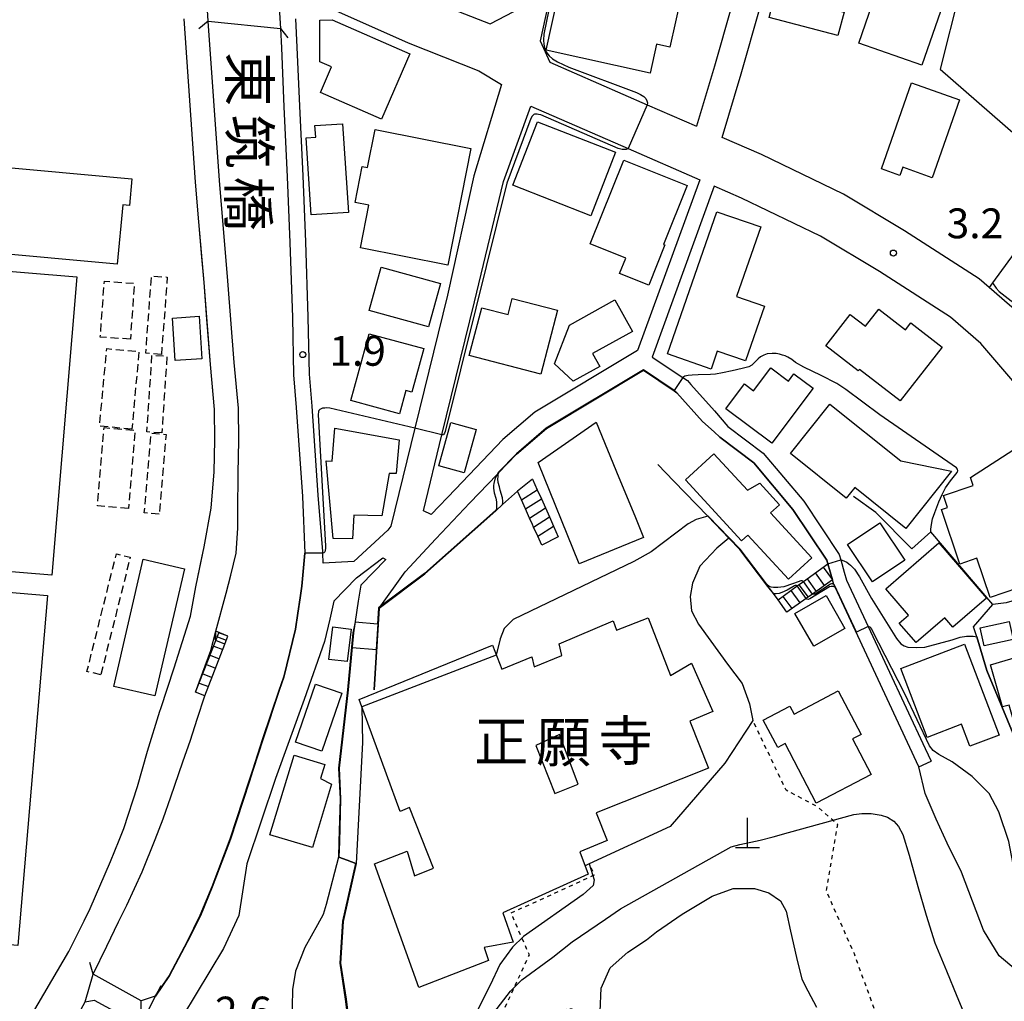
# Model space of a CAD drawing. Extents: x -28000 to -26000, y 94500 to 96000.
# Drawn here: x -26636 to -26513, y 95383 to 95507 of the extents above; entities that cross this region are included whole.
import ezdxf
from ezdxf.enums import TextEntityAlignment as Align

# ---------------------------------------------------------------- set-up
doc = ezdxf.new("R2010")
doc.units = 0
doc.linetypes.add('300300', pattern=[1.5, 1, -0.5])
doc.linetypes.add('630100', pattern=[1, 0.5, -0.5])
for name, color, linetype in [('2101000', 7, 'Continuous'), ('2101001', 7, 'Continuous'), ('2203000', 5, 'Continuous'), ('2203990', 5, 'Continuous'), ('2214000', 3, 'Continuous'), ('2214110', 3, 'Continuous'), ('2214120', 3, 'Continuous'), ('2214990', 3, 'Continuous'), ('3001000', 4, 'Continuous'), ('3001310', 4, 'Continuous'), ('3002000', 5, 'Continuous'), ('3003000', 7, '300300'), ('4201000', 7, 'Continuous'), ('5101000', 4, 'Continuous'), ('5101001', 4, 'Continuous'), ('6110000', 1, '611000'), ('6130000', 3, '613000'), ('6301000', 3, '630100'), ('7101000', 2, 'Continuous'), ('7101001', 8, 'Continuous'), ('7102000', 6, 'Continuous'), ('7102001', 8, 'Continuous'), ('7312000', 1, 'Continuous'), ('8125000', 7, 'Continuous'), ('8131000', 7, 'Continuous')]:
    doc.layers.add(name, color=color, linetype=linetype)
doc.styles.add('@PlotAnnotation', font='@MS Gothic.ttf')
doc.styles.add('PlotAnnotation', font='MS Gothic.ttf')
doc.linetypes.add('611000', pattern='A,1,[3,dmdr.shx,S=0.2,R=0,X=0,Y=0],1', length=2)
doc.linetypes.add('613000', pattern='A,1,-0.75,[1,dmdr.shx,S=0.15,R=0,X=0,Y=0],-0.75,1', length=3.5)

# ---------------------------------------------------------------- blocks, each defined once
blk = doc.blocks.new('420100')
at = {"layer": '4201000'}
for points in [[(0, 0), (0, 1.5)], [(0.6, 0), (-0.6, 0)]]:
    blk.add_lwpolyline(points, dxfattribs=at)
blk = doc.blocks.new('731200')
at = {"layer": '7312000'}
blk.add_circle((0, 0), 0.15, dxfattribs=at)

msp = doc.modelspace()

# ---------------------------------------------------------------- linework, layer by layer
at = {"layer": '2101000', "flags": 128}
for points in [[(-26601.42, 95516.49), (-26585.38, 95509.31), (-26577.44, 95506.19), (-26574.44, 95507.73), (-26573.5, 95512.15), (-26571.04, 95523.71), (-26566.88, 95540.34), (-26574.91, 95542.53), (-26575.32, 95542.64), (-26580.47, 95545.05), (-26589.67, 95548.14), (-26600.16, 95550.95), (-26603.41, 95547.82), (-26603.27, 95544.45), (-26602.81, 95537.19), (-26602.17, 95528.96), (-26601.42, 95516.49)], [(-26569.82, 95510.2), (-26571.13, 95504.05), (-26569.93, 95501.36), (-26557.72, 95496.03), (-26551.55, 95493.33)], [(-26597.2, 95508.03), (-26587.7, 95503.78), (-26578.83, 95500.3), (-26576.01, 95498.57), (-26579.46, 95487.1), (-26582.77, 95472.12), (-26586.86, 95455.42), (-26589.88, 95443.12)], [(-26547.15, 95508.35), (-26549.27, 95500.87), (-26551.55, 95493.33)], [(-26458.72, 95420.36), (-26466.73, 95418.05), (-26470.97, 95416.83), (-26487.04, 95412.2), (-26487.51, 95413.71), (-26495.84, 95442.81), (-26495.97, 95443.27), (-26498.75, 95452.98), (-26503.45, 95460.81), (-26511.56, 95470.27), (-26512.25, 95470.87), (-26514.8, 95473.1), (-26516.06, 95474.19), (-26525.41, 95480.19), (-26533.09, 95484.79), (-26543.37, 95489.76), (-26548.32, 95491.92), (-26545.91, 95499.89), (-26543.54, 95508.28)], [(-26611.84, 95429.93), (-26610.57, 95434.72), (-26609.97, 95436.97), (-26609.29, 95439.74), (-26609.08, 95442.86), (-26609.07, 95444.99), (-26609.06, 95449.79), (-26608.96, 95453.89), (-26609, 95457.94), (-26609.55, 95463.66), (-26610.34, 95473.94), (-26611.41, 95486.52), (-26612.81, 95506.52), (-26603.75, 95505.6), (-26603.62, 95503.17), (-26603.32, 95495.76), (-26602.89, 95486.99), (-26602.56, 95478.73), (-26602.25, 95469.31), (-26602.09, 95462.11), (-26601.75, 95458.04), (-26600.99, 95446.87), (-26600.68, 95439.72), (-26601.06, 95435.59), (-26601.27, 95434.13), (-26601.55, 95432.2), (-26601.84, 95430.18), (-26603.31, 95424.17), (-26603.89, 95422.48), (-26605.93, 95416.42), (-26607.2, 95412.47), (-26607.64, 95411.11), (-26610.03, 95403.83), (-26612.31, 95397.82), (-26613.79, 95394.23), (-26615.39, 95390.99), (-26617.68, 95386.71), (-26619.41, 95384.15), (-26619.48, 95384.13), (-26621.23, 95383.55), (-26627.24, 95386.91), (-26625.51, 95390.42), (-26624.05, 95393.46), (-26623.03, 95395.57), (-26621.09, 95399.73), (-26619.48, 95403.78), (-26618.44, 95406.39), (-26617.49, 95409.16), (-26615.98, 95413.55), (-26615.05, 95416.26), (-26614.19, 95418.88), (-26613.23, 95421.81)], [(-26589.88, 95443.12), (-26590.28, 95442.61), (-26592.38, 95440.66), (-26594.53, 95438.71), (-26598.4, 95438.48), (-26598.42, 95439.75), (-26598.42, 95439.95), (-26598.99, 95447.02), (-26599.75, 95458.2), (-26600.09, 95462.21), (-26600.25, 95469.37), (-26600.56, 95478.8), (-26600.9, 95487.08), (-26601.32, 95495.85), (-26601.63, 95503.26), (-26601.81, 95506.79)], [(-26572.34, 95495.86), (-26560.12, 95490.53), (-26551.13, 95486.61), (-26558.92, 95465.17), (-26571.83, 95457.44), (-26575.82, 95453.99), (-26581.79, 95447.79), (-26584.82, 95444.57), (-26585.81, 95445.04), (-26583.47, 95454.59), (-26579.37, 95471.29), (-26575.73, 95486.4), (-26572.34, 95495.86)], [(-26509.82, 95459.02), (-26515.83, 95466.04), (-26519.67, 95469.38), (-26528.57, 95475.09), (-26535.95, 95479.51), (-26545.88, 95484.31), (-26549.3, 95485.8), (-26557.09, 95464.36), (-26553.23, 95461.77), (-26552.66, 95461.39), (-26552.24, 95460.92), (-26549.26, 95457.6), (-26547.58, 95455.63), (-26543.16, 95452.3), (-26538.07, 95446.25), (-26533.64, 95439.59), (-26533.43, 95438.89), (-26532.98, 95437.36), (-26532.69, 95436.34), (-26529.97, 95430.52), (-26522.83, 95415.22), (-26522.08, 95413.62)], [(-26535.05, 95438.41), (-26535.19, 95438.87), (-26539.43, 95445.23), (-26544.33, 95451.07), (-26548.6, 95454.28), (-26549.33, 95454.96), (-26550.77, 95456.28), (-26553.99, 95459.87), (-26554.35, 95460.11), (-26558.2, 95462.69), (-26570.36, 95455.4), (-26574.1, 95452.17), (-26576.36, 95449.82), (-26576.55, 95449.63), (-26579.98, 95446.06), (-26584.26, 95441.52)], [(-26591.99, 95422.57), (-26591.35, 95432.82), (-26588.1, 95437.4), (-26584.26, 95441.52)], [(-26597.05, 95433.73), (-26594.19, 95436.63), (-26590.89, 95439.16), (-26590.53, 95438.95), (-26593.65, 95435.73), (-26593.99, 95433.73), (-26594.58, 95429.73), (-26595.23, 95422.59)], [(-26523.61, 95412.9), (-26534.14, 95435.46), (-26534.27, 95435.74), (-26534.29, 95435.8), (-26534.46, 95436.38)], [(-26597.05, 95433.73), (-26597.56, 95431.46), (-26598.2, 95428.63), (-26600.75, 95421.36), (-26604.35, 95411.47), (-26607.94, 95400.73), (-26608.95, 95394.26), (-26610.9, 95390.11), (-26616.03, 95381.59)], [(-26613.23, 95421.81), (-26614.39, 95422.27), (-26613.47, 95424.8), (-26612.47, 95427.54), (-26611.84, 95429.93)], [(-26628.37, 95393.6), (-26627.61, 95395.12), (-26625.07, 95401.02), (-26623.98, 95403.7)], [(-26638.17, 95363.48), (-26636.45, 95368.09), (-26634.38, 95372.64), (-26634.23, 95372.89), (-26631.98, 95376.58), (-26628.24, 95383.42), (-26627.12, 95383.64), (-26621.25, 95380.43), (-26621.21, 95380.41), (-26621.23, 95380.35), (-26624.11, 95375.23), (-26625.42, 95372.89), (-26626.95, 95370.15), (-26629.49, 95364.61), (-26631.5, 95358.81), (-26632.56, 95352.38), (-26632.82, 95346.24), (-26632.82, 95338.83), (-26632.92, 95330.97)]]:
    msp.add_lwpolyline(points, dxfattribs=at)
at = {"layer": '2101001', "flags": 128}
for points in [[(-26613.98, 95481.33), (-26614.4, 95486.29), (-26615.84, 95506.82)], [(-26618.86, 95419.89), (-26618.76, 95420.23), (-26617.1, 95425.34), (-26615.05, 95431.82), (-26614.34, 95435.52), (-26613.31, 95440.54), (-26612.42, 95445.38), (-26612.06, 95449.94), (-26611.96, 95453.91), (-26612, 95457.78), (-26612.54, 95463.4), (-26613.33, 95473.7), (-26613.98, 95481.33)], [(-26534.46, 95436.38), (-26535.05, 95438.41)], [(-26623.98, 95403.7), (-26623.38, 95405.19), (-26621.7, 95410.44), (-26620.44, 95414.9), (-26618.86, 95419.89)], [(-26523.61, 95412.9), (-26522.08, 95413.62)], [(-26644.46, 95346.38), (-26644.32, 95348.03), (-26643.8, 95354.22), (-26642.92, 95359.37), (-26641.51, 95364.56), (-26639.69, 95369.43), (-26639.3, 95370.29), (-26638.54, 95372.89), (-26638.15, 95374.24), (-26635.57, 95380.73), (-26630.31, 95389.74), (-26628.37, 95393.6)]]:
    msp.add_lwpolyline(points, dxfattribs=at)
at = {"layer": '2203000', "flags": 128}
for points in [[(-26612.81, 95506.52), (-26603.75, 95505.6)], [(-26619.41, 95384.15), (-26619.48, 95384.13), (-26621.23, 95383.55), (-26627.24, 95386.91)], [(-26628.24, 95383.42), (-26627.12, 95383.64), (-26621.25, 95380.43), (-26621.21, 95380.41)]]:
    msp.add_lwpolyline(points, dxfattribs=at)
at = {"layer": '2203990', "flags": 128}
for points in [[(-26612.81, 95506.52), (-26613.97, 95505.57)], [(-26603.75, 95505.6), (-26602.8, 95504.44)], [(-26627.24, 95386.91), (-26627.65, 95388.35)], [(-26619.41, 95384.15), (-26618.73, 95385.49)]]:
    msp.add_lwpolyline(points, dxfattribs=at)
at = {"layer": '2214000', "flags": 128}
for points in [[(-26572.1, 95449.04), (-26571.51, 95447.7), (-26571, 95446.56), (-26570.49, 95445.42), (-26569.98, 95444.28), (-26569.48, 95443.13), (-26568.88, 95441.8)], [(-26570.96, 95440.75), (-26571.46, 95441.86), (-26571.97, 95443), (-26572.11, 95443.33), (-26572.48, 95444.14), (-26572.98, 95445.29), (-26573.49, 95446.43), (-26573.99, 95447.54)], [(-26541.27, 95433.88), (-26538.88, 95435.62), (-26538.1, 95436.19), (-26535.05, 95438.41)], [(-26534.46, 95436.38), (-26536.99, 95434.61), (-26537.78, 95434.05), (-26540.21, 95432.35)], [(-26614.39, 95422.27), (-26611.84, 95428.76), (-26611.46, 95429.72)], [(-26613.23, 95421.81), (-26610.72, 95428.33), (-26610.35, 95429.3)]]:
    msp.add_lwpolyline(points, dxfattribs=at)
at = {"layer": '2214110', "flags": 128}
for points in [[(-26568.88, 95441.8), (-26570.96, 95440.75)], [(-26540.21, 95432.35), (-26541.27, 95433.88)], [(-26610.35, 95429.3), (-26611.46, 95429.72)]]:
    msp.add_lwpolyline(points, dxfattribs=at)
at = {"layer": '2214120', "flags": 128}
for points in [[(-26572.1, 95449.04), (-26573.99, 95447.54)], [(-26535.05, 95438.41), (-26534.46, 95436.38)], [(-26613.23, 95421.81), (-26614.39, 95422.27)]]:
    msp.add_lwpolyline(points, dxfattribs=at)
at = {"layer": '2214990', "flags": 128}
for points in [[(-26573.49, 95446.43), (-26571.51, 95447.7)], [(-26572.98, 95445.29), (-26571, 95446.56)], [(-26572.48, 95444.14), (-26570.49, 95445.42)], [(-26571.97, 95443), (-26569.98, 95444.28)], [(-26571.46, 95441.86), (-26569.48, 95443.13)], [(-26536.64, 95437.25), (-26535.49, 95435.66)], [(-26535.63, 95437.98), (-26534.46, 95436.38)], [(-26537.65, 95436.51), (-26536.51, 95434.94)], [(-26539.68, 95435.04), (-26538.56, 95433.51)], [(-26538.67, 95435.78), (-26537.53, 95434.22)], [(-26540.69, 95434.31), (-26539.58, 95432.79)], [(-26611.64, 95429.25), (-26610.54, 95428.82)], [(-26612.1, 95428.08), (-26610.99, 95427.65)], [(-26612.56, 95426.92), (-26611.44, 95426.48)], [(-26613.02, 95425.76), (-26611.88, 95425.32)], [(-26613.47, 95424.6), (-26612.33, 95424.15)], [(-26613.93, 95423.43), (-26612.78, 95422.98)]]:
    msp.add_lwpolyline(points, dxfattribs=at)
at = {"layer": '3001000', "flags": 128}
for points in [[(-26533.78, 95504.73), (-26542.41, 95506.98), (-26538.46, 95522.06), (-26539.21, 95522.8), (-26538.15, 95523.86), (-26529.7, 95516.19), (-26530.07, 95515.63), (-26528.92, 95515.33), (-26530.42, 95508.93), (-26534.11, 95509.89), (-26534.59, 95508.06), (-26533.02, 95507.65), (-26533.78, 95504.73)], [(-26570.4, 95502.88), (-26568.16, 95512.94), (-26553.45, 95509.66), (-26554.88, 95503.24), (-26556.53, 95503.61), (-26557.34, 95499.97), (-26570.4, 95502.88)], [(-26523.26, 95501.01), (-26531.16, 95503.74), (-26528.17, 95512.42), (-26520.26, 95509.69), (-26523.26, 95501.01)], [(-26597.32, 95500.77), (-26598.78, 95501.41), (-26598.81, 95506.65), (-26597.26, 95506.67), (-26587.5, 95502.4), (-26591.08, 95494.21), (-26598.72, 95497.56), (-26597.32, 95500.77)], [(-26521.94, 95486.87), (-26525.65, 95488.17), (-26526, 95487.16), (-26528.3, 95487.97), (-26524.53, 95498.76), (-26518.52, 95496.66), (-26521.94, 95486.87)], [(-26599.89, 95482.2), (-26600.53, 95491.87), (-26599.32, 95491.95), (-26599.42, 95493.4), (-26595.94, 95493.63), (-26595.2, 95482.51), (-26599.89, 95482.2)], [(-26579.83, 95490.54), (-26582.73, 95475.89), (-26593.71, 95478.07), (-26592.65, 95483.41), (-26594.37, 95483.75), (-26593.47, 95488.28), (-26592.8, 95488.15), (-26591.86, 95492.92), (-26579.83, 95490.54)], [(-26574.6, 95485.91), (-26571.5, 95493.88), (-26561.68, 95490.07), (-26564.78, 95482.09), (-26574.6, 95485.91)], [(-26564.87, 95478.58), (-26560.64, 95489.07), (-26552.7, 95485.87), (-26555.67, 95478.49), (-26555.49, 95478.42), (-26557.53, 95473.36), (-26561.19, 95474.83), (-26560.4, 95476.78), (-26564.87, 95478.58)], [(-26624.22, 95476.02), (-26641.24, 95477.58), (-26640.25, 95488.34), (-26622.39, 95486.71), (-26622.7, 95483.39), (-26623.54, 95483.47), (-26624.22, 95476.02)], [(-26543.47, 95480.68), (-26546.5, 95471.96), (-26542.99, 95470.74), (-26545.38, 95463.88), (-26548.92, 95465.11), (-26549.7, 95462.84), (-26555.16, 95464.74), (-26548.96, 95482.59), (-26543.47, 95480.68)], [(-26585.16, 95468.15), (-26592.6, 95470.18), (-26591.11, 95475.62), (-26583.67, 95473.58), (-26585.16, 95468.15)], [(-26580.04, 95464.53), (-26578.48, 95470.55), (-26575.17, 95469.69), (-26574.65, 95471.72), (-26568.97, 95470.25), (-26571.05, 95462.21), (-26580.04, 95464.53)], [(-26559.57, 95467.57), (-26564.57, 95464.79), (-26563.67, 95463.17), (-26567.01, 95461.31), (-26569.37, 95463.5), (-26567.47, 95468.37), (-26561.77, 95471.54), (-26559.57, 95467.57)], [(-26616.95, 95463.9), (-26617.29, 95469.25), (-26613.93, 95469.47), (-26613.59, 95464.11), (-26616.95, 95463.9)], [(-26535.29, 95465.78), (-26532.23, 95469.71), (-26530.31, 95468.22), (-26528.65, 95470.36), (-26525.31, 95467.76), (-26524.62, 95468.65), (-26520.71, 95465.61), (-26525.98, 95458.84), (-26531.09, 95462.81), (-26531.24, 95462.62), (-26535.29, 95465.78)], [(-26594.89, 95458.89), (-26592.6, 95467.28), (-26585.75, 95465.41), (-26587.24, 95459.95), (-26587.99, 95460.16), (-26588.79, 95457.22), (-26594.89, 95458.89)], [(-26547.83, 95457.87), (-26545.5, 95460.98), (-26544.36, 95460.13), (-26542.2, 95463.01), (-26539.99, 95461.34), (-26539.31, 95462.25), (-26536.91, 95460.44), (-26542.08, 95453.55), (-26547.83, 95457.87)], [(-26531.68, 95447.98), (-26532.74, 95446.65), (-26539.75, 95452.25), (-26534.8, 95458.45), (-26525.87, 95451.32), (-26519.51, 95450.02), (-26525.24, 95442.85), (-26531.68, 95447.98)], [(-26582.36, 95456.13), (-26579.18, 95455.26), (-26580.67, 95449.83), (-26583.85, 95450.7), (-26582.36, 95456.13)], [(-26559.29, 95444.43), (-26558.17, 95441.71), (-26566.24, 95438.4), (-26571.42, 95451.12), (-26564.11, 95456.17), (-26561.27, 95449.25), (-26559.29, 95444.43)], [(-26596.9, 95455.43), (-26588.83, 95453.96), (-26589.21, 95449.72), (-26590.08, 95449.74), (-26591, 95444.41), (-26594.54, 95444.5), (-26594.7, 95441.52), (-26597.14, 95441.58), (-26597.99, 95451.32), (-26597.24, 95451.3), (-26596.9, 95455.43)], [(-26508.39, 95454.9), (-26502.51, 95437.44), (-26510.99, 95434.58), (-26511.25, 95435.34), (-26514.68, 95434.18), (-26516.33, 95439.09), (-26518.47, 95438.37), (-26520.77, 95445.2), (-26520.04, 95445.45), (-26520.55, 95446.97), (-26516.8, 95448.22), (-26517.14, 95449.23), (-26508.39, 95454.9)], [(-26540, 95436.46), (-26545.1, 95442.01), (-26545.87, 95441.3), (-26552.89, 95448.93), (-26549.34, 95452.2), (-26545.14, 95447.64), (-26543.6, 95448.51), (-26541.12, 95445.82), (-26542.23, 95444.8), (-26537.06, 95439.17), (-26540, 95436.46)], [(-26532.58, 95440.84), (-26528.52, 95443.54), (-26525.39, 95438.84), (-26529.46, 95436.14), (-26532.58, 95440.84)], [(-26527.78, 95435.28), (-26521.14, 95441.02), (-26515.15, 95434.08), (-26519.37, 95430.43), (-26520.38, 95431.6), (-26523.96, 95428.52), (-26526.08, 95430.97), (-26524.92, 95431.97), (-26527.78, 95435.28)], [(-26619.49, 95421.82), (-26624.66, 95423.01), (-26620.96, 95438.98), (-26615.79, 95437.79), (-26619.49, 95421.82)], [(-26539.17, 95432.18), (-26535.27, 95434.41), (-26532.9, 95430.29), (-26536.8, 95428.05), (-26539.17, 95432.18)], [(-26586.38, 95385.23), (-26591.93, 95400.75), (-26587.84, 95402.33), (-26586.92, 95399.25), (-26584.55, 95400.2), (-26587.56, 95407.83), (-26588.71, 95407.3), (-26593.87, 95421.35), (-26577.14, 95428.17), (-26575.97, 95425.19), (-26572.19, 95426.71), (-26571.92, 95425.47), (-26568.44, 95426.88), (-26568.75, 95428.34), (-26561.97, 95431.26), (-26561.55, 95430.09), (-26557.61, 95431.64), (-26554.78, 95424.37), (-26552.17, 95425.91), (-26549.49, 95419.85), (-26552.36, 95418.65), (-26550.03, 95412.74), (-26564.11, 95407.14), (-26562.74, 95403.65), (-26566.17, 95402.25), (-26565.14, 95399.46), (-26575.84, 95394.61), (-26574.55, 95390.9), (-26578.19, 95390.22), (-26577.64, 95388.59), (-26586.38, 95385.23)], [(-26512.3, 95431.18), (-26511.8, 95428.92), (-26515.41, 95428.11), (-26515.92, 95430.38), (-26512.3, 95431.18)], [(-26597.17, 95430.48), (-26594.87, 95430.2), (-26595.36, 95426.12), (-26597.66, 95426.39), (-26597.17, 95430.48)], [(-26525.87, 95425.28), (-26517.89, 95428.32), (-26513.54, 95416.91), (-26517.21, 95415.51), (-26518.26, 95418.26), (-26522.57, 95416.62), (-26525.87, 95425.28)], [(-26513.11, 95420.44), (-26514.65, 95425.72), (-26507.68, 95427.75), (-26507.21, 95426.12), (-26504.5, 95426.91), (-26502.06, 95418.55), (-26510.95, 95415.96), (-26512.31, 95420.67), (-26513.11, 95420.44)], [(-26598.55, 95414.89), (-26601.85, 95416.02), (-26599.35, 95423.31), (-26596.05, 95422.17), (-26598.55, 95414.89)], [(-26533.74, 95422.44), (-26530.88, 95416.99), (-26531.97, 95416.42), (-26529.63, 95411.96), (-26536.5, 95408.36), (-26540.42, 95415.84), (-26541.34, 95415.36), (-26543.15, 95418.79), (-26539.8, 95420.55), (-26539.27, 95419.54), (-26533.74, 95422.44)], [(-26605.06, 95404.4), (-26602.03, 95414.38), (-26598.16, 95413.21), (-26598.7, 95411.44), (-26597.32, 95410.73), (-26599.73, 95402.79), (-26605.06, 95404.4)]]:
    msp.add_lwpolyline(points, close=True, dxfattribs=at)
at = {"layer": '3001310', "flags": 128}
msp.add_lwpolyline([(-26569.29, 95409.58), (-26566.36, 95410.74), (-26568.74, 95416.97), (-26571.69, 95415.59), (-26569.29, 95409.58)], close=True, dxfattribs=at)
at = {"layer": '3002000', "flags": 128}
for points in [[(-26629.31, 95474.43), (-26632.43, 95436.96), (-26646.21, 95438.11), (-26645.23, 95449.87), (-26642.42, 95449.64), (-26640.61, 95471.39), (-26643.31, 95471.61), (-26642.98, 95475.57), (-26629.31, 95474.43)], [(-26636.7, 95390.48), (-26649.95, 95391.6), (-26649.59, 95395.8), (-26647.36, 95395.62), (-26644.57, 95428.48), (-26646.81, 95428.68), (-26646.23, 95435.56), (-26632.97, 95434.44), (-26636.7, 95390.48)]]:
    msp.add_lwpolyline(points, close=True, dxfattribs=at)
at = {"layer": '3003000', "flags": 128}
for points in [[(-26618.68, 95464.68), (-26620.65, 95464.83), (-26619.91, 95474.54), (-26617.94, 95474.39), (-26618.68, 95464.68)], [(-26622.58, 95466.59), (-26626.35, 95466.86), (-26625.84, 95473.88), (-26622.08, 95473.61), (-26622.58, 95466.59)], [(-26622.39, 95455.31), (-26626.44, 95455.68), (-26625.54, 95465.42), (-26621.5, 95465.05), (-26622.39, 95455.31)], [(-26618.63, 95454.84), (-26620.5, 95454.96), (-26619.86, 95464.6), (-26617.99, 95464.47), (-26618.63, 95454.84)], [(-26622.81, 95445.34), (-26626.7, 95445.66), (-26625.88, 95455.49), (-26621.99, 95455.17), (-26622.81, 95445.34)], [(-26618.95, 95444.63), (-26620.83, 95444.79), (-26619.98, 95454.79), (-26618.1, 95454.63), (-26618.95, 95444.63)], [(-26626.29, 95424.45), (-26628.02, 95424.89), (-26624.33, 95439.66), (-26622.59, 95439.23), (-26626.29, 95424.45)]]:
    msp.add_lwpolyline(points, close=True, dxfattribs=at)
at = {"layer": '5101000', "flags": 128}
for points in [[(-26611.84, 95429.93), (-26610.57, 95434.72), (-26609.97, 95436.97), (-26609.29, 95439.74), (-26609.08, 95442.86), (-26609.07, 95444.99), (-26609.06, 95449.79), (-26608.96, 95453.89), (-26609, 95457.94), (-26609.55, 95463.66), (-26610.34, 95473.94), (-26611.41, 95486.52), (-26612.81, 95506.52)], [(-26603.75, 95505.6), (-26603.62, 95503.17), (-26603.32, 95495.76), (-26602.89, 95486.99), (-26602.56, 95478.73), (-26602.25, 95469.31), (-26602.09, 95462.11), (-26601.75, 95458.04), (-26600.99, 95446.87), (-26600.68, 95439.72), (-26601.06, 95435.59), (-26601.27, 95434.13), (-26601.55, 95432.2), (-26601.84, 95430.18), (-26603.31, 95424.17), (-26603.89, 95422.48), (-26605.93, 95416.42), (-26607.2, 95412.47), (-26607.64, 95411.11), (-26610.03, 95403.83), (-26612.31, 95397.82), (-26613.79, 95394.23), (-26615.39, 95390.99), (-26617.68, 95386.71), (-26619.41, 95384.15), (-26619.48, 95384.13), (-26621.23, 95383.55)], [(-26627.24, 95386.91), (-26625.51, 95390.42), (-26624.05, 95393.46), (-26623.03, 95395.57), (-26621.09, 95399.73), (-26619.48, 95403.78), (-26618.44, 95406.39), (-26617.49, 95409.16), (-26615.98, 95413.55), (-26615.05, 95416.26), (-26614.19, 95418.88), (-26613.23, 95421.81), (-26610.72, 95428.33), (-26610.35, 95429.3)]]:
    msp.add_lwpolyline(points, dxfattribs=at)
at = {"layer": '5101001', "flags": 128}
for points in [[(-26612.81, 95506.52), (-26613.78, 95522.6)], [(-26604.74, 95521.68), (-26603.75, 95505.6)], [(-26610.35, 95429.3), (-26611.84, 95429.93)], [(-26628.24, 95383.42), (-26627.24, 95386.91)], [(-26621.21, 95380.41), (-26621.21, 95380.52), (-26621.23, 95383.55)]]:
    msp.add_lwpolyline(points, dxfattribs=at)
at = {"layer": '6110000', "flags": 128}
for points in [[(-26518.5, 95510.31), (-26520.97, 95500.48), (-26504.98, 95486.54), (-26514.39, 95473.66), (-26514.8, 95473.1)], [(-26611.84, 95429.93), (-26610.57, 95434.72), (-26609.97, 95436.97), (-26609.29, 95439.74), (-26609.08, 95442.86), (-26609.07, 95444.99), (-26609.06, 95449.79), (-26608.96, 95453.89), (-26609, 95457.94), (-26609.55, 95463.66), (-26610.34, 95473.94), (-26611.41, 95486.52), (-26612.81, 95506.52)], [(-26603.75, 95505.6), (-26603.62, 95503.17), (-26603.32, 95495.76), (-26602.89, 95486.99), (-26602.56, 95478.73), (-26602.25, 95469.31), (-26602.09, 95462.11), (-26601.75, 95458.04), (-26600.99, 95446.87), (-26600.68, 95439.72), (-26601.06, 95435.59), (-26601.27, 95434.13), (-26601.55, 95432.2), (-26601.84, 95430.18), (-26603.31, 95424.17), (-26603.89, 95422.48), (-26605.93, 95416.42), (-26607.2, 95412.47), (-26607.64, 95411.11), (-26610.03, 95403.83), (-26612.31, 95397.82), (-26613.79, 95394.23), (-26615.39, 95390.99), (-26617.68, 95386.71), (-26619.41, 95384.15), (-26619.48, 95384.13), (-26621.23, 95383.55)], [(-26535.05, 95438.41), (-26535.19, 95438.87), (-26539.43, 95445.23), (-26544.33, 95451.07), (-26548.6, 95454.28), (-26549.33, 95454.96), (-26550.77, 95456.28), (-26553.99, 95459.87), (-26554.35, 95460.11), (-26558.2, 95462.69), (-26570.36, 95455.4), (-26574.1, 95452.17), (-26576.36, 95449.82)], [(-26541.27, 95433.88), (-26541.88, 95434.68), (-26546.11, 95440.21), (-26547.47, 95441.62), (-26550.11, 95444.37), (-26554.37, 95448.79), (-26556.39, 95450.88)], [(-26573.99, 95447.54), (-26575.86, 95445.85), (-26576.73, 95445.06), (-26585.63, 95437.14), (-26591.35, 95432.82), (-26591.99, 95422.57)], [(-26473.4, 95300.58), (-26474.35, 95302.71), (-26477.37, 95309.49), (-26480.82, 95317.38), (-26482.53, 95322.78), (-26485.93, 95331.47), (-26486.61, 95333.19), (-26490.25, 95341.42), (-26491.76, 95344.83), (-26494.57, 95354.21), (-26497.05, 95363.74), (-26497.52, 95365.54), (-26499.88, 95371.16), (-26500.63, 95372.89), (-26501.53, 95374.95), (-26504.52, 95379.14), (-26508.03, 95384.63), (-26508.34, 95385.59), (-26508.44, 95385.9), (-26509.7, 95389.83), (-26509.78, 95392.77), (-26509.78, 95392.92), (-26509.8, 95393.58), (-26508.85, 95397.56), (-26507.72, 95402.28), (-26507.23, 95405.92), (-26509.91, 95412.55), (-26515.09, 95424.99), (-26516.37, 95429.23), (-26516.75, 95430.49), (-26514.33, 95433.31), (-26522.11, 95442.41), (-26524.5, 95440.29), (-26529.03, 95444.86), (-26531.83, 95446.84)], [(-26590.53, 95438.95), (-26593.65, 95435.73), (-26593.99, 95433.73), (-26594.58, 95429.73), (-26595.23, 95422.59), (-26596.39, 95412.75), (-26596.21, 95408.89), (-26596.35, 95403.49), (-26596.4, 95401.59), (-26595.36, 95401.21), (-26594.27, 95400.8), (-26594.22, 95400.78), (-26595.86, 95393.52), (-26596.19, 95388.28), (-26595.51, 95383.76), (-26594.43, 95375.37), (-26593.9, 95372.89), (-26593.67, 95371.8), (-26591.82, 95368.05), (-26588.75, 95364.88), (-26587.43, 95363.51), (-26586.26, 95362.3)], [(-26523.61, 95412.9), (-26534.14, 95435.46), (-26534.27, 95435.74), (-26534.29, 95435.8), (-26534.46, 95436.38)], [(-26627.24, 95386.91), (-26625.51, 95390.42), (-26624.05, 95393.46), (-26623.03, 95395.57), (-26621.09, 95399.73), (-26619.48, 95403.78), (-26618.44, 95406.39), (-26617.49, 95409.16), (-26615.98, 95413.55), (-26615.05, 95416.26), (-26614.19, 95418.88), (-26613.23, 95421.81), (-26610.72, 95428.33), (-26610.35, 95429.3)], [(-26544.47, 95418.75), (-26547.96, 95413.39), (-26554.82, 95405.41), (-26565, 95400.74), (-26565.52, 95400.5)]]:
    msp.add_lwpolyline(points, dxfattribs=at)
at = {"layer": '6130000', "flags": 128}
for points in [[(-26623.98, 95403.7), (-26623.38, 95405.19), (-26621.7, 95410.44), (-26620.44, 95414.9), (-26618.86, 95419.89), (-26618.76, 95420.23), (-26617.1, 95425.34), (-26615.05, 95431.82), (-26614.34, 95435.52), (-26613.56, 95439.34), (-26613.31, 95440.54), (-26612.42, 95445.38), (-26612.06, 95449.94), (-26611.96, 95453.91), (-26612, 95457.78), (-26612.14, 95459.21), (-26612.54, 95463.4), (-26612.98, 95469.1), (-26613.33, 95473.7), (-26613.6, 95476.88), (-26613.98, 95481.33), (-26614.4, 95486.29), (-26615.84, 95506.82)], [(-26644.46, 95346.38), (-26644.32, 95348.03), (-26643.8, 95354.22), (-26642.92, 95359.37), (-26641.51, 95364.56), (-26639.69, 95369.43), (-26639.3, 95370.29), (-26638.54, 95372.89), (-26638.15, 95374.24), (-26635.57, 95380.73), (-26630.31, 95389.74), (-26628.37, 95393.6)]]:
    msp.add_lwpolyline(points, dxfattribs=at)
at = {"layer": '6301000', "flags": 128}
for points in [[(-26519.08, 95352.25), (-26519.55, 95353.86), (-26522.62, 95364.48), (-26522.85, 95365.25), (-26525.7, 95372.89), (-26526.78, 95375.76), (-26528.18, 95379.65), (-26531.72, 95389.45), (-26535.22, 95397.3), (-26533.8, 95405.66), (-26534.42, 95406.21), (-26536.39, 95407.93), (-26540.29, 95409.99), (-26544.47, 95418.75)], [(-26580.97, 95353.02), (-26580.14, 95353.64), (-26578.31, 95354.99), (-26575, 95357.45), (-26571.52, 95360.04), (-26569.94, 95361.22), (-26568.63, 95362.19), (-26559.57, 95368.91), (-26561.78, 95372.89), (-26567.13, 95382.52), (-26575.61, 95381.92), (-26575.95, 95381.9), (-26574.42, 95385.18), (-26572.5, 95389.31), (-26574.6, 95394.09), (-26574.81, 95394.57), (-26564.33, 95399.34), (-26565, 95400.74)]]:
    msp.add_lwpolyline(points, dxfattribs=at)
at = {"layer": '7101000', "flags": 128}
for points in [[(-26547.47, 95441.62), (-26548.98, 95440.38), (-26551.11, 95438.11), (-26552.02, 95435.98), (-26552.33, 95434.31), (-26552.17, 95432.49), (-26551.26, 95430.82), (-26549.74, 95428.7), (-26547.62, 95425.82), (-26545.79, 95423.39), (-26544.88, 95420.81), (-26544.47, 95418.75), (-26547.96, 95413.39)], [(-26538.88, 95435.62), (-26538.97, 95435.66), (-26539.07, 95435.67), (-26539.15, 95435.66), (-26539.25, 95435.64), (-26540.15, 95435.1), (-26540.81, 95434.79), (-26541.16, 95434.69), (-26541.53, 95434.65), (-26541.72, 95434.65), (-26541.81, 95434.66), (-26541.88, 95434.68)], [(-26534.14, 95435.46), (-26534.36, 95435.55), (-26534.52, 95435.57), (-26534.63, 95435.57), (-26534.85, 95435.52), (-26537.31, 95434), (-26537.53, 95433.94), (-26537.68, 95433.98), (-26537.78, 95434.05)], [(-26508.34, 95385.59), (-26511.43, 95387.39), (-26513.55, 95389.21), (-26515.53, 95392.4), (-26516.9, 95396.04), (-26518.26, 95399.69), (-26520.09, 95403.33), (-26521.46, 95406.36), (-26522.82, 95409.55), (-26523.61, 95412.9)], [(-26565, 95400.74), (-26564.37, 95398.75), (-26564.48, 95398.03), (-26565.77, 95396.88), (-26573.22, 95391.63), (-26574.62, 95390.28), (-26576.21, 95388.1), (-26577.42, 95385.52), (-26579.55, 95381.27)]]:
    msp.add_lwpolyline(points, dxfattribs=at)
at = {"layer": '7101001', "flags": 128}
for points in [[(-26541.88, 95434.68), (-26542.56, 95435.56), (-26546.11, 95440.21), (-26547.47, 95441.62)], [(-26537.78, 95434.05), (-26538.88, 95435.62)], [(-26523.61, 95412.9), (-26534.14, 95435.46)], [(-26547.96, 95413.39), (-26554.82, 95405.41), (-26565, 95400.74)]]:
    msp.add_lwpolyline(points, dxfattribs=at)
at = {"layer": '7102000', "flags": 128}
for points in [[(-26569.62, 95511.13), (-26569.54, 95511.09), (-26569.51, 95511.03), (-26569.49, 95510.94), (-26569.49, 95510.81), (-26570.67, 95504.9), (-26570.74, 95504.11), (-26570.69, 95503.61), (-26570.61, 95503.22), (-26570.42, 95502.71), (-26570.04, 95502.17), (-26569.62, 95501.79), (-26568.96, 95501.4), (-26567.55, 95500.73), (-26559.06, 95497.55), (-26558.57, 95497.3), (-26558.16, 95497.05), (-26557.87, 95496.8), (-26557.75, 95496.53), (-26557.7, 95496.25), (-26557.72, 95496.03)], [(-26560.12, 95490.53), (-26560.35, 95490.41), (-26560.56, 95490.41), (-26560.86, 95490.42), (-26561.34, 95490.54), (-26571.05, 95494.74), (-26571.34, 95494.81), (-26571.51, 95494.84), (-26571.69, 95494.84), (-26571.84, 95494.84), (-26571.96, 95494.79), (-26572.04, 95494.72), (-26572.14, 95494.59), (-26572.33, 95494.29), (-26575.33, 95486.16), (-26579.21, 95470.48), (-26583.08, 95455), (-26583.15, 95454.81), (-26583.22, 95454.67), (-26583.28, 95454.6), (-26583.36, 95454.58), (-26583.47, 95454.59)], [(-26514.39, 95473.66), (-26513.92, 95473), (-26513.53, 95472.6), (-26512.03, 95471.42), (-26511.91, 95471.3), (-26510.01, 95469.37), (-26506.05, 95464.69), (-26503, 95461.14), (-26500, 95456.17), (-26498.25, 95453.27), (-26495.71, 95444.15), (-26495.72, 95443.81), (-26495.78, 95443.54), (-26495.87, 95443.39), (-26495.97, 95443.27)], [(-26522.11, 95442.41), (-26522.12, 95442.76), (-26522.06, 95443.33), (-26521.9, 95444.06), (-26521.64, 95444.83), (-26521.14, 95446.16), (-26520.7, 95447.11), (-26520.27, 95447.93), (-26519.67, 95448.81), (-26518.8, 95449.86), (-26518.76, 95450), (-26518.75, 95450.09), (-26518.79, 95450.27), (-26518.89, 95450.43), (-26528.54, 95457.09), (-26532.79, 95460.27), (-26533.91, 95461.02), (-26535.88, 95462.05), (-26538.04, 95463.08), (-26539.09, 95463.69), (-26539.58, 95464.04), (-26540.07, 95464.34), (-26540.41, 95464.49), (-26540.75, 95464.61), (-26541.11, 95464.7), (-26541.53, 95464.78), (-26542.04, 95464.79), (-26542.65, 95464.75), (-26543.09, 95464.59), (-26543.48, 95464.37), (-26543.78, 95464.12), (-26544.37, 95463.53), (-26544.6, 95463.34), (-26544.98, 95463.13), (-26545.79, 95462.9), (-26547.04, 95462.62), (-26548.28, 95462.36), (-26549.14, 95462.22), (-26549.76, 95462.17), (-26551.31, 95462.11), (-26552.06, 95462.07), (-26552.58, 95462.03), (-26552.78, 95462.01), (-26553.01, 95461.95), (-26553.23, 95461.77)], [(-26586.86, 95455.42), (-26597.55, 95457.94), (-26598, 95457.96), (-26598.19, 95457.95), (-26598.46, 95457.92), (-26598.64, 95457.86), (-26598.8, 95457.78), (-26598.91, 95457.66), (-26598.96, 95457.5), (-26598.99, 95457.09), (-26598.1, 95440.67), (-26598.1, 95440.35), (-26598.14, 95440.07), (-26598.19, 95439.89), (-26598.28, 95439.79), (-26598.42, 95439.75)], [(-26576.55, 95449.63), (-26576.69, 95449.38), (-26576.85, 95449.02), (-26576.98, 95448.5), (-26577, 95448.22), (-26577, 95447.9), (-26576.91, 95447.33), (-26576.73, 95446.63), (-26576.63, 95446.17), (-26576.62, 95445.78), (-26576.64, 95445.42), (-26576.68, 95445.17)], [(-26575.86, 95445.85), (-26575.82, 95446.05), (-26575.82, 95446.28), (-26575.87, 95446.68), (-26576.15, 95447.64), (-26576.26, 95448.06), (-26576.4, 95448.62), (-26576.45, 95449.08), (-26576.44, 95449.32), (-26576.42, 95449.54), (-26576.36, 95449.82)], [(-26550.11, 95444.37), (-26551.58, 95443.98), (-26552.59, 95443.42), (-26557.22, 95439.92), (-26559.41, 95438.69), (-26574.54, 95431.43), (-26575.68, 95430.29), (-26576.15, 95428.97), (-26576.65, 95426.92)], [(-26502.7, 95441.35), (-26502.79, 95441.22), (-26502.85, 95441.05), (-26502.85, 95440.96), (-26502.04, 95437.49), (-26502.04, 95437.32), (-26502.06, 95437.23), (-26502.17, 95437.12), (-26511.23, 95433.94), (-26512.66, 95433.49), (-26514.33, 95433.31)], [(-26533.43, 95438.89), (-26533.26, 95438.85), (-26532.95, 95438.73), (-26532.65, 95438.59), (-26532.41, 95438.41), (-26532.19, 95438.25), (-26531.69, 95437.73), (-26531.08, 95436.78), (-26529.59, 95434.03), (-26526.44, 95429.01), (-26525.9, 95428.37), (-26525.47, 95428.09), (-26525.01, 95427.94), (-26523.88, 95427.88), (-26522.86, 95427.94), (-26519.44, 95428.87), (-26518.46, 95429.2), (-26517.64, 95429.33), (-26516.82, 95429.31), (-26516.37, 95429.23)], [(-26538.1, 95436.19), (-26538.18, 95436.24), (-26538.29, 95436.26), (-26538.45, 95436.26), (-26538.76, 95436.14), (-26539.47, 95435.87), (-26540.55, 95435.53), (-26541.33, 95435.41), (-26541.88, 95435.41), (-26542.18, 95435.47), (-26542.35, 95435.57), (-26542.74, 95435.88)], [(-26534.29, 95435.8), (-26534.36, 95435.85), (-26534.46, 95435.89), (-26534.59, 95435.9), (-26534.73, 95435.86), (-26536.64, 95434.6), (-26536.77, 95434.57), (-26536.9, 95434.57), (-26536.99, 95434.61)], [(-26509.78, 95392.77), (-26510.59, 95395.04), (-26511.4, 95398.71), (-26511.44, 95398.95), (-26512.33, 95403.55), (-26513.57, 95407.27), (-26514.81, 95409.57), (-26516.94, 95411.69), (-26519.44, 95413.53), (-26521.12, 95414.45), (-26521.83, 95414.98), (-26522.29, 95415.57), (-26525.38, 95422.06), (-26529.48, 95430.08), (-26529.53, 95430.18), (-26529.65, 95430.36), (-26529.75, 95430.46), (-26529.87, 95430.5), (-26529.97, 95430.52)], [(-26593.54, 95420.46), (-26593.45, 95415.98), (-26594.22, 95400.78)], [(-26576.98, 95382.04), (-26574.86, 95384.74), (-26573.43, 95386.17), (-26569.56, 95389.02), (-26567.13, 95390.97), (-26562.96, 95393.81), (-26561.05, 95395.11), (-26547.19, 95402.87), (-26546.09, 95403.17), (-26543.52, 95403.73), (-26541.89, 95404.11), (-26540, 95404.67), (-26531.78, 95406.94), (-26530.77, 95407.04), (-26529.63, 95407.04), (-26528.36, 95406.87), (-26527.57, 95406.61), (-26526.76, 95406.09), (-26526.17, 95405.41), (-26525.62, 95404.41), (-26524.86, 95401.83), (-26523.74, 95397.9), (-26522.72, 95394.29), (-26521.64, 95390.81), (-26520.14, 95387.3), (-26518.84, 95384.11), (-26514.57, 95373.84)], [(-26596.45, 95401.56), (-26597.99, 95395.64), (-26598.38, 95394.4), (-26599.09, 95393.09), (-26600.68, 95390.26), (-26601.87, 95387.28), (-26602.22, 95384.97), (-26602.29, 95382.78), (-26602.17, 95379.56), (-26601.9, 95377.48), (-26600.89, 95374.94), (-26598.93, 95371.62), (-26592.74, 95364.85), (-26580.25, 95353.74), (-26567.56, 95341.89), (-26567.37, 95341.67), (-26567.2, 95341.49), (-26567.08, 95341.27), (-26567.04, 95341.07), (-26567.09, 95340.88)], [(-26556.57, 95392.2), (-26553.35, 95394.43), (-26549.58, 95396.67), (-26546.92, 95397.64), (-26544.26, 95397.64), (-26542.44, 95397.09), (-26541, 95396.09), (-26540.27, 95394.82), (-26539.73, 95392.27), (-26539, 95389), (-26538.33, 95386.27), (-26537.55, 95384.79), (-26536.49, 95382.73)], [(-26563.63, 95382.21), (-26563.48, 95385.12), (-26562.35, 95387.67), (-26560.15, 95389.66), (-26557.8, 95391.22), (-26556.57, 95392.2)]]:
    msp.add_lwpolyline(points, dxfattribs=at)
at = {"layer": '7102001', "flags": 128}
for points in [[(-26628.24, 95383.42), (-26627.24, 95386.91), (-26625.51, 95390.42), (-26624.05, 95393.46), (-26623.03, 95395.57), (-26621.09, 95399.73), (-26619.48, 95403.78), (-26618.44, 95406.39), (-26617.49, 95409.16), (-26615.98, 95413.55), (-26615.05, 95416.26), (-26614.19, 95418.88), (-26613.23, 95421.81), (-26610.72, 95428.33), (-26611.84, 95428.76), (-26611.88, 95428.83), (-26611.89, 95428.91), (-26611.9, 95429.02), (-26611.85, 95429.41), (-26611.83, 95429.62), (-26611.83, 95429.74), (-26611.83, 95429.83), (-26611.84, 95429.93), (-26610.57, 95434.72), (-26609.97, 95436.97), (-26609.29, 95439.74), (-26609.08, 95442.86), (-26609.07, 95444.99), (-26609.06, 95449.79), (-26608.96, 95453.89), (-26609, 95457.94), (-26609.55, 95463.66), (-26610.34, 95473.94), (-26611.41, 95486.52), (-26612.81, 95506.52), (-26613.78, 95522.6)], [(-26518, 95511.72), (-26518.5, 95510.31), (-26520.97, 95500.48), (-26504.98, 95486.54), (-26514.39, 95473.66)], [(-26557.72, 95496.03), (-26560.12, 95490.53)], [(-26553.23, 95461.77), (-26554.32, 95460.15), (-26558.2, 95462.75), (-26570.39, 95455.44), (-26574.13, 95452.21), (-26576.4, 95449.86), (-26576.55, 95449.63)], [(-26576.36, 95449.82), (-26574.1, 95452.17), (-26570.36, 95455.4), (-26558.2, 95462.69), (-26554.35, 95460.11), (-26553.99, 95459.87), (-26550.77, 95456.28), (-26549.33, 95454.96), (-26548.6, 95454.28), (-26544.33, 95451.07), (-26539.43, 95445.23), (-26535.19, 95438.87), (-26535.05, 95438.41), (-26533.43, 95438.89)], [(-26583.47, 95454.59), (-26586.86, 95455.42)], [(-26586.3, 95362.27), (-26587.47, 95363.48), (-26588.79, 95364.85), (-26591.86, 95368.02), (-26593.72, 95371.78), (-26593.95, 95372.88), (-26594.48, 95375.36), (-26595.56, 95383.75), (-26596.24, 95388.28), (-26595.91, 95393.53), (-26594.27, 95400.8), (-26595.36, 95401.21), (-26596.4, 95401.59), (-26596.35, 95403.49), (-26596.21, 95408.89), (-26596.39, 95412.75), (-26595.23, 95422.59), (-26594.75, 95427.9), (-26591.67, 95427.66), (-26591.35, 95432.82), (-26585.63, 95437.14), (-26576.73, 95445.06), (-26575.86, 95445.85)], [(-26576.68, 95445.17), (-26576.76, 95445.1), (-26585.67, 95437.17), (-26591.44, 95432.86), (-26591.56, 95430.84), (-26594.38, 95431.09), (-26594.65, 95429.74), (-26595.32, 95422.57), (-26596.44, 95412.76), (-26596.26, 95408.89), (-26596.4, 95403.49), (-26596.45, 95401.56)], [(-26542.74, 95435.88), (-26546.07, 95440.24), (-26547.43, 95441.65), (-26550.06, 95444.38), (-26550.11, 95444.37)], [(-26514.33, 95433.31), (-26522.11, 95442.41)], [(-26598.42, 95439.75), (-26600.68, 95439.72), (-26600.73, 95439.72), (-26601.11, 95435.6), (-26601.32, 95434.14), (-26601.6, 95432.21), (-26601.89, 95430.19), (-26603.36, 95424.18), (-26603.94, 95422.5), (-26605.98, 95416.44), (-26607.25, 95412.49), (-26607.69, 95411.13), (-26610.08, 95403.85), (-26612.36, 95397.84), (-26613.84, 95394.25), (-26615.43, 95391.01), (-26617.72, 95386.74), (-26619.45, 95384.17), (-26619.48, 95384.13), (-26621.21, 95380.52)], [(-26536.99, 95434.61), (-26538.1, 95436.19)], [(-26529.97, 95430.52), (-26531.45, 95429.82), (-26534.21, 95435.73), (-26534.27, 95435.79), (-26534.29, 95435.8)], [(-26516.37, 95429.23), (-26515.09, 95424.99), (-26509.91, 95412.55), (-26507.23, 95405.92), (-26507.72, 95402.28), (-26508.85, 95397.56), (-26509.8, 95393.58), (-26509.78, 95392.92), (-26509.73, 95392.77), (-26509.65, 95389.84), (-26508.4, 95385.94), (-26508.34, 95385.9), (-26507.94, 95384.67), (-26507.41, 95383.85)], [(-26576.65, 95426.92), (-26593.54, 95420.46)], [(-26594.22, 95400.78), (-26595.86, 95393.52), (-26596.19, 95388.28), (-26595.51, 95383.76), (-26594.43, 95375.37), (-26593.9, 95372.89), (-26593.67, 95371.8), (-26591.82, 95368.05), (-26588.75, 95364.88), (-26587.43, 95363.51), (-26586.26, 95362.3)]]:
    msp.add_lwpolyline(points, dxfattribs=at)

# ---------------------------------------------------------------- block references
at = {"layer": '4201000', "xscale": 2.5, "yscale": 2.5, "zscale": 2.5}
msp.add_blockref('420100', (-26545.14, 95402.76), dxfattribs=at)
at = {"layer": '7312000', "xscale": 2.5, "yscale": 2.5, "zscale": 2.5}
for p in [(-26526.82, 95477.41, 3.2), (-26600.94, 95464.66, 1.89)]:
    msp.add_blockref('731200', p, dxfattribs=at)

# ---------------------------------------------------------------- texts
at = {"layer": '7312000', "style": 'PlotAnnotation'}
for s, p in [('3.2', (-26516.59, 95480.65)), ('1.9', (-26594.06, 95464.65)), ('2.6', (-26608.4, 95381.71))]:
    msp.add_text(s, height=3.75, dxfattribs=at).set_placement(p, align=Align.MIDDLE)
at = {"layer": '8125000', "style": '@PlotAnnotation'}
for s, p in [('東', (-26608.3, 95499.23)), ('筑', (-26608.31, 95491.41)), ('橋', (-26608.41, 95483.6))]:
    msp.add_text(s, height=5, rotation=270, dxfattribs=at).set_placement(p, align=Align.MIDDLE)
at = {"layer": '8131000', "style": 'PlotAnnotation'}
for s, p in [('正', (-26576.03, 95415.46)), ('願', (-26568.22, 95415.36)), ('寺', (-26560.41, 95415.55))]:
    msp.add_text(s, height=5, dxfattribs=at).set_placement(p, align=Align.MIDDLE)

doc.saveas('drawing.dxf')
